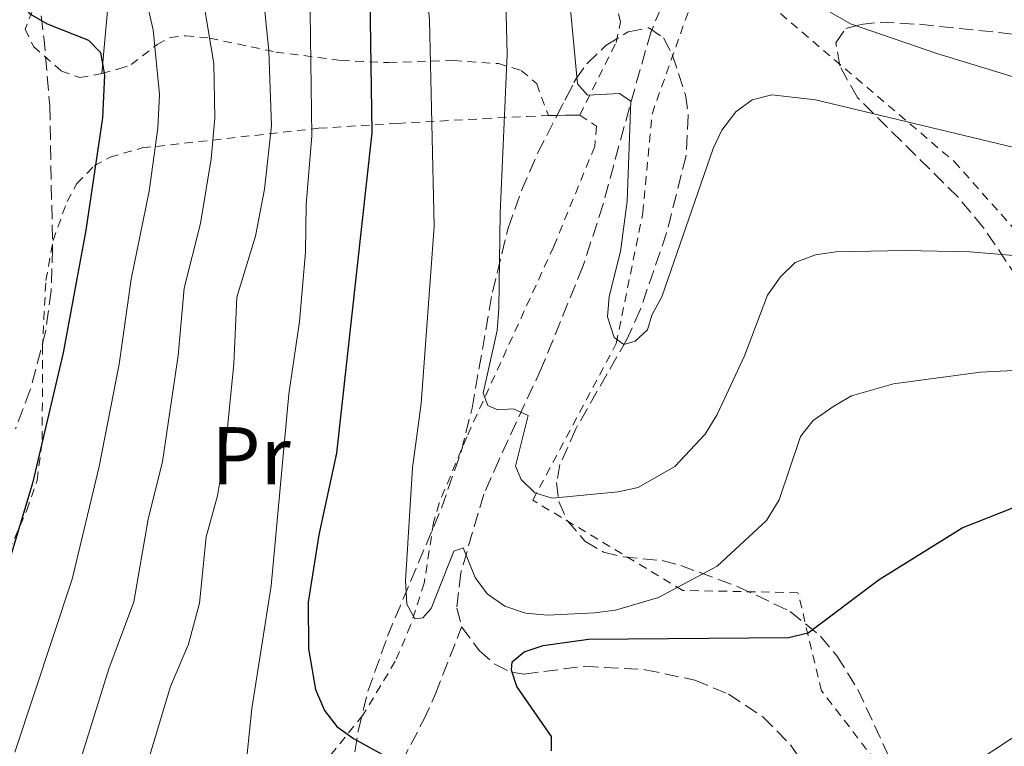
# Model space of a CAD drawing. Units: metres. Extents: x 603338 to 606762, y 4775484 to 4777850.
# Drawn here: x 606372 to 606493, y 4777530 to 4777619 of the extents above; entities that cross this region are included whole.
import ezdxf
from ezdxf.enums import TextEntityAlignment as Align

# ---------------------------------------------------------------- set-up
doc = ezdxf.new("R2010")
doc.units = ezdxf.units.M
doc.header["$MEASUREMENT"] = 0
doc.linetypes.add('DGN Style 2', pattern=[1.7399219301090239, 1.043953158065414, -0.6959687720436097])
doc.linetypes.add('DGN Style 3', pattern=[2.435890702152634, 1.739921930109024, -0.6959687720436097])
for name, color, linetype, lineweight in [('Curva de nivel directora', 30, 'Continuous', 30), ('Curva de nivel intermedia', 30, 'Continuous', 0), ('Etiqueta de uso rústico', 92, 'Continuous', 0), ('Línea de cambio de uso (parcela vista)', 92, 'Continuous', 0), ('Senda', 7, 'DGN Style 3', 0), ('Tela metálica o alambrada', 7, 'DGN Style 2', 0), ('Zona arbolada', 92, 'DGN Style 3', 0)]:
    doc.layers.add(name, color=color, linetype=linetype, lineweight=lineweight)
doc.styles.add('Style-Arial', font='arial.ttf')

msp = doc.modelspace()

# ---------------------------------------------------------------- linework, layer by layer
at = {"layer": 'Curva de nivel directora', "color": 30, "linetype": 'Continuous', "lineweight": 30, "flags": 128}
for points, elevation in [([(606371.1399999985, 4777621.760000001), (606373.13, 4777619.430000002), (606375.2899999992, 4777618.180000001), (606380.3299999996, 4777616.180000002), (606381.8099999992, 4777614.690000001), (606382.2999999988, 4777611.900000001), (606382.0799999997, 4777606.65), (606380.03, 4777592.880000002), (606377.2400000006, 4777577.83), (606373.4599999986, 4777561.820000002), (606370.0900000002, 4777550.480000001)], 225), ([(606414.91, 4777621.430000001), (606415.1299999991, 4777604.800000002), (606410.7900000006, 4777565.490000002), (606408.6299999993, 4777555.480000001), (606407.3099999982, 4777547.199999999), (606407.3499999985, 4777541.510000001), (606408.2000000001, 4777536.510000001), (606409.3299999988, 4777533.940000001), (606410.8499999987, 4777531.950000001), (606412.8699999994, 4777530.470000001), (606422.1499999998, 4777525.390000001)], 250), ([(606437.2100000004, 4777528.960000004), (606437.1900000003, 4777530.75), (606432.9599999991, 4777536.87), (606432.2799999998, 4777538.890000001), (606432.3800000002, 4777539.900000001), (606433.8299999987, 4777541.140000002), (606436.1899999991, 4777541.900000001), (606441.7599999991, 4777542.660000003), (606466.279999999, 4777542.890000002), (606468.7099999986, 4777543.460000002), (606477.4500000004, 4777550.010000001), (606487.6299999994, 4777556.350000001), (606495.6200000002, 4777559.480000001)], 250)]:
    msp.add_lwpolyline(points, dxfattribs=dict(at, elevation=elevation))
at = {"layer": 'Curva de nivel intermedia', "color": 30, "linetype": 'Continuous', "lineweight": 0, "flags": 128}
for points, elevation in [([(606371.8899999995, 4777701.789999999), (606374.050000001, 4777703.05), (606376.6900000006, 4777703.579999999), (606382.2200000006, 4777703.480000001), (606384.0800000002, 4777702.07), (606385.3200000008, 4777699.9), (606388.2100000008, 4777692.499999999), (606391.7400000002, 4777685.099999999), (606393.5799999997, 4777679.759999999), (606397.5000000002, 4777660.810000001), (606401.3700000015, 4777646.66), (606405.3200000012, 4777633.800000001), (606407.5800000009, 4777619.599999999), (606407.7700000008, 4777604.470000002), (606407.0600000002, 4777596.029999999), (606406.9999999999, 4777590.180000001), (606406.2700000011, 4777581.65), (606404.9500000001, 4777572.73), (606402.7800000019, 4777549.220000001), (606400.4200000016, 4777534.179999999), (606399.5600000012, 4777525.84)], 245.0000000000002), ([(606370.610000001, 4777682.439999999), (606373.1700000003, 4777683.09), (606375.8300000002, 4777683.449999999), (606378.2500000009, 4777683.3), (606380.5199999996, 4777682.09), (606382.3800000014, 4777680.430000001), (606383.9600000017, 4777678.310000001), (606387.1700000014, 4777670.95), (606393.1500000006, 4777652.519999999), (606400.3900000004, 4777628.600000001), (606401.6700000011, 4777622.980000001), (606402.4900000015, 4777614.880000001), (606402.7999999998, 4777605.689999999), (606401.9500000004, 4777597.890000001), (606400.8600000021, 4777592.150000001), (606398.5799999998, 4777584.640000001), (606398.1900000009, 4777576.489999999), (606397.1800000007, 4777566.149999999), (606396.1900000004, 4777560.25), (606394.8100000013, 4777555.230000001), (606393.990000001, 4777547.099999999), (606392.6200000008, 4777542.080000001), (606390.4100000003, 4777536.869999998), (606386.3900000014, 4777523.550000001)], 240), ([(606367.9400000023, 4777665.4), (606372.3200000009, 4777664.880000002), (606374.7300000006, 4777664.189999999), (606377.9300000012, 4777662.499999999), (606379.8400000001, 4777660.859999998), (606380.8500000003, 4777659.41), (606386.5400000011, 4777647.230000001), (606389.5000000005, 4777640.06), (606393.6600000003, 4777625.819999999), (606395.7400000012, 4777613.32), (606395.8700000008, 4777606.619999999), (606395.4300000004, 4777601.640000001), (606394.1100000017, 4777593.680000001), (606392.0900000011, 4777585.749999999), (606391.3400000001, 4777577.499999999), (606389.42, 4777564.499999999), (606387.6900000002, 4777557.420000001), (606385.9000000019, 4777547.250000001), (606382.8500000008, 4777539.029999999)], 235), ([(606369.2000000007, 4777644.640000001), (606372.910000001, 4777644.079999999), (606376.6000000013, 4777642.689999999), (606378.6599999999, 4777641.109999998), (606380.4200000013, 4777638.539999997), (606387.3300000002, 4777621.590000001), (606388.2800000003, 4777617.470000001), (606389.0600000002, 4777609.519999999), (606388.8800000014, 4777605.380000001), (606387.7800000017, 4777597.679999999), (606385.6000000001, 4777586.859999998), (606384.1100000015, 4777576.429999999), (606381.6399999994, 4777563.859999998), (606378.3499999992, 4777550.060000001), (606371.3200000018, 4777528.819999999)], 230.0000000000002), ([(606497.9300000013, 4777575.84), (606489.8800000002, 4777575.430000001), (606479.2100000017, 4777574.02), (606474.0400000018, 4777572.539999999), (606471.8700000015, 4777571.259999999), (606469.3099999998, 4777569.529999998), (606467.7600000009, 4777567.57), (606465.1500000004, 4777559.759999999), (606463.6000000013, 4777557.26), (606457.5199999993, 4777551.619999998), (606450.3300000011, 4777547.779999998), (606445.0500000014, 4777546.249999999), (606442.480000001, 4777545.890000001), (606436.7099999997, 4777545.63), (606433.9900000017, 4777545.859999998), (606431.4600000016, 4777546.73), (606429.28, 4777548.23), (606427.8099999992, 4777550.25), (606426.3699999999, 4777553.9), (606425.1900000018, 4777553.480000001), (606422.4400000004, 4777546.439999999), (606421.4099999999, 4777545.279999999), (606420.430000001, 4777545.17), (606419.4200000007, 4777546.970000001), (606419.2799999998, 4777549.850000001), (606420.1300000014, 4777563.710000001), (606421.1799999997, 4777571.609999999), (606422.7900000013, 4777593.32), (606422.2000000012, 4777618.67), (606420.2300000021, 4777639.970000001)], 255.0000000000001), ([(606431.3299999997, 4777630.869999998), (606431.760000001, 4777614.449999999), (606430.8899999993, 4777594.960000001), (606430.7400000019, 4777583.269999999), (606430.5400000006, 4777580.550000001), (606428.8200000018, 4777572.850000001), (606429.4000000008, 4777571.34), (606430.5600000008, 4777570.82), (606432.55, 4777570.949999998), (606434.3400000005, 4777570.140000001), (606432.7900000014, 4777563.920000001), (606433.4700000011, 4777562.289999999), (606435.1600000008, 4777560.630000001), (606437.290000001, 4777560), (606445.4000000001, 4777560.74), (606447.8400000011, 4777561.31), (606452.3400000005, 4777563.890000001), (606456.0500000007, 4777567.850000001), (606457.5300000005, 4777570.250000001), (606460.91, 4777577.460000001), (606463.730000001, 4777584.88)], 260), ([(606438.8399999999, 4777627.410000001), (606440.3900000011, 4777610.849999998), (606441.6100000015, 4777609.440000001), (606445.540000001, 4777609.659999999), (606446.92, 4777608.710000001), (606446.4999999999, 4777596.440000001), (606445.6500000005, 4777590.269999999), (606444.2600000004, 4777584.730000001), (606444.0600000012, 4777582.24), (606444.8800000015, 4777579.71), (606446.0900000008, 4777578.840000001), (606447.4800000011, 4777579.259999998), (606448.9699999997, 4777580.650000001), (606449.5199999996, 4777582.439999999), (606450.74, 4777584.71), (606457.0499999999, 4777602.890000001), (606458.1100000016, 4777605.159999999), (606459.8200000017, 4777607.399999999), (606461.8300000011, 4777608.880000001), (606464.2600000006, 4777609.5), (606469.6200000006, 4777608.880000001), (606496.0600000005, 4777602.539999999)], 265), ([(606497.7800000017, 4777610.49), (606484.5200000004, 4777614.55), (606473.9300000002, 4777618.199999999), (606470.4299999997, 4777620.210000001)], 270.0000000000002), ([(606463.730000001, 4777584.88), (606465.3200000002, 4777587.16), (606467.0999999993, 4777588.92), (606469.6200000006, 4777589.84), (606472.0999999995, 4777590.199999999), (606480.6199999999, 4777590.390000001), (606488.6200000019, 4777590.210000001), (606500.2100000012, 4777589.24)], 260), ([(606487.890000001, 4777526.67), (606497.1600000003, 4777532.78), (606506.6500000008, 4777537.17), (606514.1500000021, 4777539.749999999), (606516.7699999994, 4777539.939999999), (606525.5800000007, 4777539.230000001), (606533.7700000004, 4777537.489999999), (606539.1900000006, 4777535.529999999), (606546.6000000002, 4777534.369999999), (606551.8300000007, 4777532.980000001), (606565.6100000005, 4777528.439999999)], 245.0000000000002), ([(606382.8500000008, 4777539.029999999), (606378.8400000009, 4777526.15)], 235)]:
    msp.add_lwpolyline(points, dxfattribs=dict(at, elevation=elevation))
at = {"layer": 'Línea de cambio de uso (parcela vista)', "color": 92, "linetype": 'Continuous', "lineweight": 0, "extrusion": (-0.3718578999215116, -0.01079075556350365, 0.9282269452350174), "elevation": -276817.8196216149, "flags": 128}
msp.add_lwpolyline([(-4758006.175136813, 691406.3984690284), (-4758006.175136812, 691407.5349840743)], dxfattribs=at)
at = {"layer": 'Línea de cambio de uso (parcela vista)', "color": 92, "linetype": 'Continuous', "lineweight": 0, "extrusion": (-0.03733641864046298, -0.9857068498963727, 0.1642802419966383), "elevation": -4731918.78503771, "flags": 128}
msp.add_lwpolyline([(425167.6959411912, 788335.1377860679), (425168.7096006817, 788335.5505946055), (425170.4683394773, 788335.9561039744)], dxfattribs=at)
at = {"layer": 'Línea de cambio de uso (parcela vista)', "color": 92, "linetype": 'Continuous', "lineweight": 0}
msp.add_polyline3d([(606377.6100000005, 4777653.180000001, 233.0899999999965), (606379.6799999997, 4777650.800000001, 231.570000000007), (606380.8300000001, 4777648.850000001, 230.7299999999959), (606381.4299999997, 4777646.5, 230.2700000000041), (606381.9699999997, 4777638.680000001, 229.570000000007), (606382.9400000004, 4777631.130000001, 228.5200000000041), (606383.25, 4777626.199999999, 227.75), (606381.9900000002, 4777612.09, 224.7599999999948)], dxfattribs=at)
at = {"layer": 'Senda', "color": 7, "linetype": 'DGN Style 3', "lineweight": 0}
for points in [[(606452.6299999988, 4777624.619999999, 267.9100000000036), (606449.4200000013, 4777617.260000001, 265.9199999999983), (606446.7600000014, 4777607.930000002, 265.1399999999994), (606443.5399999983, 4777596.070000002, 262.8999999999941), (606441.0599999973, 4777588.42, 261.5399999999937), (606435.9899999978, 4777575.980000001, 259.3300000000017), (606430.760000002, 4777564.730000002, 258.0200000000042), (606428.8799999978, 4777560.470000002, 257.0599999999978), (606426.0500000002, 4777550.810000001, 254.0800000000019), (606425.5699999996, 4777546.470000001, 252.7700000000042), (606426.1599999998, 4777544.199999999, 252.2799999999989)], [(606406.1799999995, 4777510.33, 241.3300000000018), (606414.1400000012, 4777519.369999999, 245.4700000000013), (606416.5300000005, 4777523.27, 247.4700000000012), (606421.4799999993, 4777532.720000002, 252.2899999999935), (606422.9499999977, 4777535.960000001, 252.9299999999931), (606426.1599999998, 4777544.199999999, 252.2799999999989)], [(606426.1599999998, 4777544.199999999, 252.2799999999989), (606428.3099999977, 4777541.28, 251.7599999999948), (606430.23, 4777539.590000001, 250.8999999999942), (606432.2999999998, 4777538.62, 249.8899999999994), (606433.8299999987, 4777538.380000002, 249.4900000000052), (606441.2499999994, 4777539.36, 248.9900000000053), (606448.7100000004, 4777538.930000002, 248.1199999999953), (606454.8000000013, 4777537.65, 247.4499999999972), (606458.9299999997, 4777535.930000001, 246.9700000000011), (606463.1299999973, 4777533.16, 246.1399999999995), (606466.5399999983, 4777529.720000003, 245.0299999999989), (606470.85, 4777523.52, 242.7799999999988), (606474.5, 4777517.310000001, 241.6699999999984), (606482.0599999971, 4777513.250000001, 240.4100000000036), (606486.5199999985, 4777511.190000001, 239.0299999999989), (606488.4299999997, 4777509.810000001, 238.2799999999989), (606489.82, 4777507.2, 237.6100000000007), (606490.7699999999, 4777503.36, 236.8800000000047), (606493.3299999969, 4777496.320000002, 235.8800000000047), (606495.6900000017, 4777490.970000001, 234.9100000000035), (606500.1299999986, 4777482.779999999, 232.5899999999966), (606504.5000000006, 4777474.400000001, 229.0000000000001), (606505.4599999995, 4777470.78, 227.7899999999937), (606506.8699999999, 4777460.369999999, 225.1799999999931)]]:
    msp.add_polyline3d(points, dxfattribs=at)
at = {"layer": 'Tela metálica o alambrada', "color": 7, "linetype": 'DGN Style 2', "lineweight": 0}
for points in [[(606377.6100000005, 4777653.180000001, 233.0899999999965), (606375.1299999999, 4777646.66, 230.820000000007), (606372.4800000006, 4777639.130000001, 229.8099999999977), (606371.9900000002, 4777636.66, 229.4799999999959), (606372.0099999999, 4777633.470000001, 229.0500000000029), (606372.8399999999, 4777631.180000001, 228.679999999993), (606374.1699999999, 4777628.960000001, 228.2299999999959), (606374.7800000003, 4777627.07, 227.7899999999936), (606374.0999999996, 4777621.4, 226.0200000000041), (606372.5800000001, 4777617.529999999, 225.0099999999948), (606373.5999999996, 4777615.41, 224.7899999999936), (606377.04, 4777612.390000001, 224.7599999999948), (606379.2999999998, 4777611.609999999, 224.7599999999948), (606381.9900000002, 4777612.09, 224.7599999999948)], [(606548.4600000001, 4777476.970000001, 225.0299999999988), (606498.6500000004, 4777500.65, 238.1499999999942), (606490.4600000001, 4777513.99, 242.4400000000023), (606481.1900000004, 4777522.25, 244.9700000000012), (606470.3600000005, 4777536.34, 247.9900000000052), (606467.4600000001, 4777548.380000001, 251.5299999999988), (606453.3200000003, 4777548.66, 253.8000000000029), (606434.8899999997, 4777559.74, 261.1199999999953), (606445.1399999997, 4777578.960000001, 265.1499999999942), (606448.4100000003, 4777594.99, 265.9100000000035), (606449.54, 4777607.130000001, 267.4199999999983), (606454.0899999999, 4777619.949999999, 268.679999999993), (606463.9699999997, 4777620.58, 269.4400000000023), (606486.6200000001, 4777601.32, 266.6699999999983), (606504.04, 4777581.74, 258.0899999999965), (606521.4000000004, 4777555.49, 254.0500000000029), (606539.29, 4777532.890000001, 242.4400000000023), (606556.54, 4777503, 232.1000000000058), (606564.04, 4777484.199999999, 226.0399999999936), (606548.4600000001, 4777476.970000001, 225.0299999999988)], [(606440.6600000003, 4777606.99, 265.6399999999995), (606445.1299999999, 4777615.91, 267.5500000000029), (606445.6799999997, 4777618.4, 267.6900000000023), (606445.4199999999, 4777619.42, 267.6499999999942)], [(606381.9900000002, 4777612.09, 224.7599999999948), (606384.0899999999, 4777612.680000001, 225.8300000000018), (606385.5999999996, 4777613.189999999, 227.2799999999988), (606388.7599999999, 4777615.65, 230.3399999999965), (606390.3700000001, 4777616.529999999, 231.820000000007), (606392.2400000002, 4777616.74, 233.4499999999971), (606395.2199999997, 4777616.439999999, 235.8600000000006), (606403.3399999999, 4777614.74, 241.4499999999971), (606411.3700000001, 4777613.699999999, 246.8099999999977), (606417.2100000001, 4777613.439999999, 250.5500000000029), (606425.1600000003, 4777613.699999999, 255.0399999999936), (606430.6799999997, 4777613.32, 260.2799999999988), (606433.4900000002, 4777612.480000001, 261.429999999993), (606435.3799999999, 4777610.84, 262.2299999999959), (606436.8300000001, 4777606.930000001, 263.6199999999953)], [(606367.7300000006, 4777547.08, 224.7100000000064), (606372.7800000003, 4777558.51, 224.7799999999988), (606374.0499999998, 4777562.210000001, 224.6900000000023), (606374.6699999999, 4777567.180000001, 224.5200000000041), (606374.7000000002, 4777578.41, 224.5099999999948), (606375.1100000005, 4777586.699999999, 224.5099999999948), (606376, 4777591.59, 224.6399999999994), (606377.7100000001, 4777596.4, 224.9199999999983), (606378.9299999997, 4777598.600000001, 225.3099999999977), (606381.04, 4777600.77, 226.5299999999988), (606382.9900000002, 4777601.83, 227.9100000000035), (606386.9500000002, 4777602.970000001, 230.7299999999959), (606408.5999999996, 4777605.380000001, 245.9799999999959), (606418.29, 4777605.980000001, 252.5399999999936), (606428.8700000001, 4777606.560000001, 259.1699999999983), (606434.2000000002, 4777606.84, 262.3600000000006), (606436.8300000001, 4777606.930000001, 263.3999999999942)], [(606440.6600000003, 4777606.99, 264.6300000000047), (606442.7100000001, 4777605.630000001, 264.8800000000047), (606442.5, 4777603.140000001, 264.9100000000035), (606437.4699999997, 4777590.869999999, 263.6100000000006), (606426.79, 4777567.5, 258.8800000000047), (606423.3899999997, 4777559.350000001, 257.3099999999977), (606422.7199999997, 4777556.980000001, 257.0200000000041), (606421.5599999996, 4777549.550000001, 256.4199999999983), (606419.9000000004, 4777544.380000001, 255.0500000000029), (606418.0199999996, 4777539.970000001, 253.6600000000035), (606414.04, 4777533.350000001, 251.3099999999977), (606406.8799999999, 4777524.5, 247.6699999999983), (606401.8799999999, 4777519.470000001, 245.2799999999988), (606395.2999999998, 4777514.33, 242.4199999999983)]]:
    msp.add_polyline3d(points, dxfattribs=at)
at = {"layer": 'Zona arbolada', "color": 92, "linetype": 'DGN Style 3', "lineweight": 0}
for points in [[(606373.5999999996, 4777626.42, 235.1699999999983), (606374.8600000005, 4777616.619999999, 233.4400000000023), (606375.5899999999, 4777608.130000001, 232.6000000000058), (606375.9400000004, 4777590.600000001, 232.8999999999942), (606375.7599999999, 4777585.439999999, 232.7200000000012), (606375.0999999996, 4777580.52, 232.4499999999971), (606373.2000000002, 4777573.26, 231.9499999999971), (606371.4000000004, 4777568.51, 231.5500000000029)], [(606373.5999999996, 4777626.42, 235.1699999999983), (606374.8600000005, 4777616.619999999, 233.4400000000023), (606375.5899999999, 4777608.130000001, 232.6000000000058), (606375.9400000004, 4777590.600000001, 232.8999999999942), (606375.7599999999, 4777585.439999999, 232.7200000000012), (606375.0999999996, 4777580.52, 232.4499999999971), (606373.2000000002, 4777573.26, 231.9499999999971), (606371.4000000004, 4777568.51, 231.5500000000029)], [(606505.2599999999, 4777570.84, 260.3899999999995), (606490.2599999999, 4777593.17, 266.1399999999995), (606487.1100000005, 4777596.91, 267), (606474.75, 4777609.17, 269.1699999999983), (606472.5800000001, 4777613.029999999, 269.7700000000041), (606472.1100000005, 4777615.859999999, 270.2100000000065), (606473.3399999999, 4777617.609999999, 270.679999999993), (606475.1399999997, 4777618.119999999, 271.1000000000058), (606477.54, 4777618.4, 271.7299999999959), (606482.4000000004, 4777618.140000001, 273.0899999999965), (606494.4699999997, 4777616.880000001, 275.7400000000052)], [(606505.2599999999, 4777570.84, 260.3899999999995), (606490.2599999999, 4777593.17, 266.1399999999995), (606487.1100000005, 4777596.91, 267), (606474.75, 4777609.17, 269.1699999999983), (606472.5800000001, 4777613.029999999, 269.7700000000041), (606472.1100000005, 4777615.859999999, 270.2100000000065), (606473.3399999999, 4777617.609999999, 270.679999999993), (606475.1399999997, 4777618.119999999, 271.1000000000058), (606477.54, 4777618.4, 271.7299999999959), (606482.4000000004, 4777618.140000001, 273.0899999999965), (606494.4699999997, 4777616.880000001, 275.7400000000052)], [(606411.5099999999, 4777519.24, 249.679999999993), (606413.4800000006, 4777531.550000001, 251.5800000000018), (606414.6600000003, 4777536.300000001, 252.5200000000041), (606417.0599999996, 4777543.039999999, 254.1100000000006), (606423.6799999997, 4777558.75, 258.2599999999948), (606426.0899999999, 4777565.640000001, 260.0899999999965), (606427.4400000004, 4777571.029999999, 261.6000000000058), (606429.9400000004, 4777585.25, 265.7799999999988), (606431.8700000001, 4777593.119999999, 267.429999999993), (606433.5199999996, 4777597.75, 267.8300000000018), (606435.4900000002, 4777602.32, 267.9700000000012), (606440.1699999999, 4777611.390000001, 268.4100000000035), (606441.54, 4777613.300000001, 268.6499999999942), (606443.9299999997, 4777615.57, 268.9900000000052), (606446.6200000001, 4777617.220000001, 269.3399999999965), (606449.1299999999, 4777617.710000001, 269.6699999999983), (606450.9600000001, 4777616.49, 269.929999999993), (606452.0300000003, 4777614.42, 270.0899999999965), (606453.6399999997, 4777609.480000001, 270.2700000000041), (606453.9900000002, 4777606.949999999, 270.25), (606453.7199999997, 4777602.02, 269.929999999993), (606451.3300000001, 4777592.539999999, 268.8099999999977), (606448.0999999996, 4777583.109999999, 267.6600000000035), (606446.4400000004, 4777579.460000001, 267.2299999999959), (606440.1799999997, 4777568.49, 265.9700000000012), (606438.2400000002, 4777564.100000001, 265.3899999999995), (606437.8300000001, 4777561.92, 264.8800000000047), (606438.0999999996, 4777559.560000001, 264.0500000000029), (606439.1100000005, 4777557.230000001, 263.1399999999995), (606441.3099999996, 4777554.689999999, 262.2299999999959), (606443.5800000001, 4777553.369999999, 261.6399999999995), (606445.9699999997, 4777552.779999999, 261.0899999999965), (606450.79, 4777552.32, 259.9799999999959), (606453.0599999996, 4777551.730000001, 259.3300000000018), (606460.1100000005, 4777549.119999999, 256.7599999999948), (606466.5, 4777546.09, 254.1000000000058), (606470.2300000006, 4777543.039999999, 252.5200000000041), (606472.2400000002, 4777540.619999999, 251.6199999999953), (606474.8099999996, 4777536.51, 250.2799999999988), (606479.9100000003, 4777525.470000001, 247.25)], [(606449.1299999999, 4777617.710000001, 269.6699999999983), (606450.9600000001, 4777616.49, 269.929999999993), (606452.0300000003, 4777614.42, 270.0899999999965), (606453.6399999997, 4777609.480000001, 270.2700000000041), (606453.9900000002, 4777606.949999999, 270.25), (606453.7199999997, 4777602.02, 269.929999999993), (606451.3300000001, 4777592.539999999, 268.8099999999977), (606448.0999999996, 4777583.109999999, 267.6600000000035), (606446.4400000004, 4777579.460000001, 267.2299999999959), (606440.1799999997, 4777568.49, 265.9700000000012), (606438.2400000002, 4777564.100000001, 265.3899999999995), (606437.8300000001, 4777561.92, 264.8800000000047), (606438.0999999996, 4777559.560000001, 264.0500000000029), (606439.1100000005, 4777557.230000001, 263.1399999999995), (606441.3099999996, 4777554.689999999, 262.2299999999959), (606443.5800000001, 4777553.369999999, 261.6399999999995), (606445.9699999997, 4777552.779999999, 261.0899999999965), (606450.79, 4777552.32, 259.9799999999959), (606453.0599999996, 4777551.730000001, 259.3300000000018), (606460.1100000005, 4777549.119999999, 256.7599999999948), (606466.5, 4777546.09, 254.1000000000058), (606470.2300000006, 4777543.039999999, 252.5200000000041), (606472.2400000002, 4777540.619999999, 251.6199999999953), (606474.8099999996, 4777536.51, 250.2799999999988), (606479.9100000003, 4777525.470000001, 247.25)], [(606437.8844999997, 4777606.9606, 268.1950999999972), (606440.1699999999, 4777611.390000001, 268.4100000000035), (606441.54, 4777613.300000001, 268.6499999999942), (606443.9299999997, 4777615.57, 268.9900000000052), (606446.6200000001, 4777617.220000001, 269.3399999999965), (606449.1299999999, 4777617.710000001, 269.6699999999983)], [(606411.5099999999, 4777519.24, 249.679999999993), (606413.4800000006, 4777531.550000001, 251.5800000000018), (606414.6600000003, 4777536.300000001, 252.5200000000041), (606417.0599999996, 4777543.039999999, 254.1100000000006), (606423.6799999997, 4777558.75, 258.2599999999948), (606426.0899999999, 4777565.640000001, 260.0899999999965), (606427.4400000004, 4777571.029999999, 261.6000000000058), (606429.9400000004, 4777585.25, 265.7799999999988), (606431.8700000001, 4777593.119999999, 267.429999999993), (606433.5199999996, 4777597.75, 267.8300000000018), (606435.4900000002, 4777602.32, 267.9700000000012), (606437.8844999997, 4777606.9606, 268.1950999999972)]]:
    msp.add_polyline3d(points, dxfattribs=at)

# ---------------------------------------------------------------- texts
at = {"layer": 'Etiqueta de uso rústico', "color": 92, "linetype": 'Continuous', "lineweight": 0, "style": 'Style-Arial'}
msp.add_text('Pr', height=7.000000000000002, dxfattribs=at).set_placement((606400.3054566092, 4777565.20001, 240.1399999999994), align=Align.MIDDLE_CENTER)

doc.saveas('drawing.dxf')
